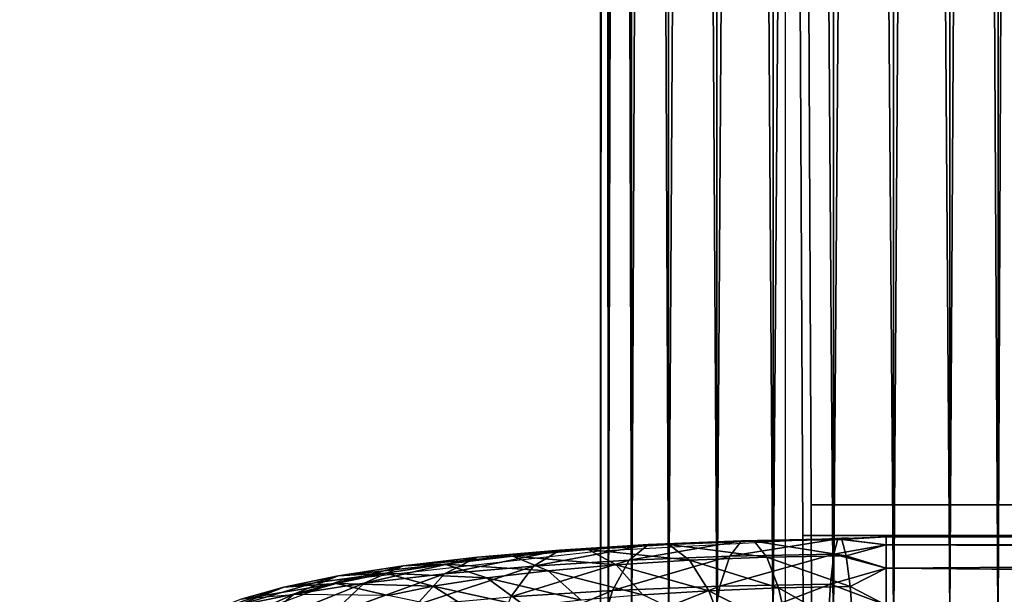
# Model space of a CAD drawing. Units: metres. Extents: x -0.247 to 0.275, y -0.245 to 0.304.
# Drawn here: x -0.247 to -0.2, y -0.148 to -0.121 of the extents above; entities that cross this region are included whole.
import ezdxf

# ---------------------------------------------------------------- set-up
doc = ezdxf.new("R2010")
doc.units = ezdxf.units.M
doc.header["$MEASUREMENT"] = 0
for name, color, linetype in [('72_BKX_INSERT', 7, 'Continuous'), ('72_BKX_SET_D2_ANY', 2, 'Continuous'), ('72_BKX_SET_D3_SM_GESTELL', 7, 'Continuous'), ('72_BKX_SET_D3_SM_SCHALE', 7, 'Continuous')]:
    doc.layers.add(name, color=color, linetype=linetype)

# ---------------------------------------------------------------- blocks, each defined once
blk = doc.blocks.new('72_BKX_SET_D2_1240A')
at = {"layer": '72_BKX_SET_D2_ANY'}
blk.add_lwpolyline([(0, 0.304055), (-0.172476, 0.304055, 0.414016), (-0.233472, 0.243099), (-0.233472, -0.146001)], format="xyb", dxfattribs=at)
for points in [[(-0.224782, 0.121307), (-0.224782, -0.232023), (-0.223288, -0.234424), (-0.219874, -0.235562), (-0.192404, -0.23689), (-0.151892, -0.239148), (-0.08913, -0.241089), (-0.04321, -0.242328), (0, -0.242328)], [(-0.221802, -0.145526), (-0.233534, -0.14616), (-0.24569, -0.147533), (-0.255308, -0.151126), (-0.259545, -0.155376), (-0.260919, -0.160659), (-0.260919, -0.208867), (-0.259338, -0.215206), (-0.254899, -0.219327), (-0.249614, -0.220595), (-0.243695, -0.218904), (-0.239573, -0.21415), (-0.235556, -0.208338), (-0.224782, -0.188025)]]:
    blk.add_lwpolyline(points, dxfattribs=at)
blk = doc.blocks.new('72bkx_set2CFD3EF5C2BFF45AEB58FA9EF3F9ED239')
blk.add_blockref('72_BKX_SET_D2_1240A', (0, 0))
blk = doc.blocks.new('72BKX_SET_D3_SET_GEST_1240')
at = {"invisible_edges": 8}
for points in [[(-0.2335, -0.150373, 0.011), (-0.233125, 0.243079, 0.008153), (-0.233125, -0.150373, 0.008153), (-0.2335, -0.150373, 0.011)], [(-0.233125, 0.243079, 0.008153), (-0.2335, -0.150373, 0.011), (-0.2335, 0.243079, 0.011), (-0.233125, 0.243079, 0.008153)], [(-0.233125, 0.243079, 0.013847), (-0.2335, 0.243079, 0.011), (-0.233125, -0.150373, 0.013847), (-0.233125, 0.243079, 0.013847)], [(-0.233125, -0.150373, 0.013847), (-0.2335, 0.243079, 0.011), (-0.2335, -0.150373, 0.011), (-0.233125, -0.150373, 0.013847)], [(-0.232027, -0.150373, 0.0165), (-0.233125, 0.243079, 0.013847), (-0.233125, -0.150373, 0.013847), (-0.232027, -0.150373, 0.0165)], [(-0.233125, 0.243079, 0.013847), (-0.232027, -0.150373, 0.0165), (-0.232027, 0.243079, 0.0165), (-0.233125, 0.243079, 0.013847)], [(-0.233125, 0.243079, 0.008153), (-0.232027, 0.243079, 0.0055), (-0.233125, -0.150373, 0.008153), (-0.233125, 0.243079, 0.008153)], [(-0.233125, -0.150373, 0.008153), (-0.232027, 0.243079, 0.0055), (-0.232027, -0.150373, 0.0055), (-0.233125, -0.150373, 0.008153)], [(-0.232027, -0.150373, 0.0055), (-0.230278, 0.243079, 0.003222), (-0.230278, -0.150373, 0.003222), (-0.232027, -0.150373, 0.0055)], [(-0.230278, 0.243079, 0.003222), (-0.232027, -0.150373, 0.0055), (-0.232027, 0.243079, 0.0055), (-0.230278, 0.243079, 0.003222)], [(-0.230278, 0.243079, 0.018778), (-0.232027, 0.243079, 0.0165), (-0.230278, -0.150373, 0.018778), (-0.230278, 0.243079, 0.018778)], [(-0.230278, -0.150373, 0.018778), (-0.232027, 0.243079, 0.0165), (-0.232027, -0.150373, 0.0165), (-0.230278, -0.150373, 0.018778)], [(-0.228, -0.150373, 0.020526), (-0.230278, 0.243079, 0.018778), (-0.230278, -0.150373, 0.018778), (-0.228, -0.150373, 0.020526)], [(-0.230278, 0.243079, 0.018778), (-0.228, -0.150373, 0.020526), (-0.228, 0.243079, 0.020526), (-0.230278, 0.243079, 0.018778)], [(-0.230278, 0.243079, 0.003222), (-0.228, 0.243079, 0.001474), (-0.230278, -0.150373, 0.003222), (-0.230278, 0.243079, 0.003222)], [(-0.230278, -0.150373, 0.003222), (-0.228, 0.243079, 0.001474), (-0.228, -0.150373, 0.001474), (-0.230278, -0.150373, 0.003222)], [(-0.228, -0.150373, 0.001474), (-0.225347, 0.243079, 0.000375), (-0.225347, -0.150373, 0.000375), (-0.228, -0.150373, 0.001474)], [(-0.225347, 0.243079, 0.000375), (-0.228, -0.150373, 0.001474), (-0.228, 0.243079, 0.001474), (-0.225347, 0.243079, 0.000375)], [(-0.225347, 0.243079, 0.021625), (-0.228, 0.243079, 0.020526), (-0.225347, -0.150373, 0.021625), (-0.225347, 0.243079, 0.021625)], [(-0.225347, -0.150373, 0.021625), (-0.228, 0.243079, 0.020526), (-0.228, -0.150373, 0.020526), (-0.225347, -0.150373, 0.021625)], [(-0.2225, -0.150373, 0.022), (-0.225347, 0.243079, 0.021625), (-0.225347, -0.150373, 0.021625), (-0.2225, -0.150373, 0.022)], [(-0.225347, 0.243079, 0.000375), (-0.2225, 0.243079), (-0.225347, -0.150373, 0.000375), (-0.225347, 0.243079, 0.000375)], [(-0.2225, 0.243079), (-0.2225, -0.150373), (-0.225347, -0.150373, 0.000375), (-0.2225, 0.243079)], [(-0.2225, -0.150373, 0.022), (-0.2225, 0.243079, 0.022), (-0.225347, 0.243079, 0.021625), (-0.2225, -0.150373, 0.022)], [(-0.219653, -0.150373, 0.021625), (-0.219653, 0.243079, 0.021625), (-0.2225, -0.150373, 0.022), (-0.219653, -0.150373, 0.021625)], [(-0.219653, 0.243079, 0.000375), (-0.219653, -0.150373, 0.000375), (-0.2225, 0.243079), (-0.219653, 0.243079, 0.000375)], [(-0.219653, -0.150373, 0.000375), (-0.2225, -0.150373), (-0.2225, 0.243079), (-0.219653, -0.150373, 0.000375)], [(-0.219653, 0.243079, 0.021625), (-0.2225, 0.243079, 0.022), (-0.2225, -0.150373, 0.022), (-0.219653, 0.243079, 0.021625)], [(-0.219653, 0.243079, 0.021625), (-0.219653, -0.150373, 0.021625), (-0.217, 0.243079, 0.020526), (-0.219653, 0.243079, 0.021625)], [(-0.219653, -0.150373, 0.000375), (-0.219653, 0.243079, 0.000375), (-0.217, -0.150373, 0.001474), (-0.219653, -0.150373, 0.000375)], [(-0.219653, 0.243079, 0.000375), (-0.217, 0.243079, 0.001474), (-0.217, -0.150373, 0.001474), (-0.219653, 0.243079, 0.000375)], [(-0.217, -0.150373, 0.020526), (-0.217, 0.243079, 0.020526), (-0.219653, -0.150373, 0.021625), (-0.217, -0.150373, 0.020526)], [(-0.214722, -0.150373, 0.018778), (-0.214722, 0.243079, 0.018778), (-0.217, -0.150373, 0.020526), (-0.214722, -0.150373, 0.018778)], [(-0.214722, 0.243079, 0.003222), (-0.214722, -0.150373, 0.003222), (-0.217, 0.243079, 0.001474), (-0.214722, 0.243079, 0.003222)], [(-0.217, -0.150373, 0.001474), (-0.217, 0.243079, 0.001474), (-0.214722, -0.150373, 0.003222), (-0.217, -0.150373, 0.001474)], [(-0.214722, 0.243079, 0.018778), (-0.217, 0.243079, 0.020526), (-0.217, -0.150373, 0.020526), (-0.214722, 0.243079, 0.018778)], [(-0.214722, 0.243079, 0.018778), (-0.214722, -0.150373, 0.018778), (-0.212974, 0.243079, 0.0165), (-0.214722, 0.243079, 0.018778)], [(-0.214722, -0.150373, 0.003222), (-0.214722, 0.243079, 0.003222), (-0.212974, -0.150373, 0.0055), (-0.214722, -0.150373, 0.003222)], [(-0.214722, 0.243079, 0.003222), (-0.212974, 0.243079, 0.0055), (-0.212974, -0.150373, 0.0055), (-0.214722, 0.243079, 0.003222)], [(-0.212974, -0.150373, 0.0165), (-0.212974, 0.243079, 0.0165), (-0.214722, -0.150373, 0.018778), (-0.212974, -0.150373, 0.0165)], [(-0.222093, -0.145606, 0.439397), (-0.222292, -0.145581, 0.442261), (-0.22, -0.145488, 0.441), (-0.222093, -0.145606, 0.439397)], [(-0.22, -0.145863, 0.443847), (-0.22, -0.145488, 0.441), (-0.222292, -0.145581, 0.442261), (-0.22, -0.145863, 0.443847)], [(-0.22, -0.145863, 0.438153), (-0.222093, -0.145606, 0.439397), (-0.22, -0.145488, 0.441), (-0.22, -0.145863, 0.438153)], [(-0.22, -0.145863, 0.443847), (-0.123485, -0.14557, 0.442341), (-0.22, -0.145488, 0.441), (-0.22, -0.145863, 0.443847)], [(-0.22, -0.145863, 0.438153), (-0.22, -0.145488, 0.441), (-0.123485, -0.145595, 0.439469), (-0.22, -0.145863, 0.438153)], [(-0.123485, -0.145595, 0.439469), (-0.22, -0.145488, 0.441), (-0.123485, -0.14557, 0.442341), (-0.123485, -0.145595, 0.439469)], [(-0.232142, -0.146587, 0.443001), (-0.231235, -0.145846, 0.440379), (-0.236666, -0.146868, 0.441006), (-0.232142, -0.146587, 0.443001)], [(-0.236666, -0.146868, 0.441006), (-0.231235, -0.145846, 0.440379), (-0.235421, -0.146105, 0.438533), (-0.236666, -0.146868, 0.441006)], [(-0.230261, -0.145847, 0.437677), (-0.235421, -0.146105, 0.438533), (-0.231235, -0.145846, 0.440379), (-0.230261, -0.145847, 0.437677)], [(-0.230261, -0.145847, 0.437677), (-0.234084, -0.146084, 0.435992), (-0.235421, -0.146105, 0.438533), (-0.230261, -0.145847, 0.437677)], [(-0.230261, -0.145847, 0.437677), (-0.229287, -0.146591, 0.43508), (-0.234084, -0.146084, 0.435992), (-0.230261, -0.145847, 0.437677)], [(-0.227381, -0.146397, 0.444352), (-0.22683, -0.14567, 0.44163), (-0.232142, -0.146587, 0.443001), (-0.227381, -0.146397, 0.444352)], [(-0.232142, -0.146587, 0.443001), (-0.22683, -0.14567, 0.44163), (-0.231235, -0.145846, 0.440379), (-0.232142, -0.146587, 0.443001)], [(-0.226238, -0.145687, 0.43882), (-0.231235, -0.145846, 0.440379), (-0.22683, -0.14567, 0.44163), (-0.226238, -0.145687, 0.43882)], [(-0.226238, -0.145687, 0.43882), (-0.230261, -0.145847, 0.437677), (-0.231235, -0.145846, 0.440379), (-0.226238, -0.145687, 0.43882)], [(-0.226238, -0.145687, 0.43882), (-0.225646, -0.146445, 0.436114), (-0.230261, -0.145847, 0.437677), (-0.226238, -0.145687, 0.43882)], [(-0.230261, -0.145847, 0.437677), (-0.225646, -0.146445, 0.436114), (-0.229287, -0.146591, 0.43508), (-0.230261, -0.145847, 0.437677)], [(-0.222477, -0.146301, 0.445035), (-0.222292, -0.145581, 0.442261), (-0.227381, -0.146397, 0.444352), (-0.222477, -0.146301, 0.445035)], [(-0.227381, -0.146397, 0.444352), (-0.222292, -0.145581, 0.442261), (-0.22683, -0.14567, 0.44163), (-0.227381, -0.146397, 0.444352)], [(-0.222093, -0.145606, 0.439397), (-0.22683, -0.14567, 0.44163), (-0.222292, -0.145581, 0.442261), (-0.222093, -0.145606, 0.439397)], [(-0.222093, -0.145606, 0.439397), (-0.226238, -0.145687, 0.43882), (-0.22683, -0.14567, 0.44163), (-0.222093, -0.145606, 0.439397)], [(-0.222093, -0.145606, 0.439397), (-0.221894, -0.146372, 0.436636), (-0.226238, -0.145687, 0.43882), (-0.222093, -0.145606, 0.439397)], [(-0.226238, -0.145687, 0.43882), (-0.221894, -0.146372, 0.436636), (-0.225646, -0.146445, 0.436114), (-0.226238, -0.145687, 0.43882)], [(-0.222477, -0.146301, 0.445035), (-0.22, -0.145863, 0.443847), (-0.222292, -0.145581, 0.442261), (-0.222477, -0.146301, 0.445035)], [(-0.22, -0.145863, 0.443847), (-0.222477, -0.146301, 0.445035), (-0.22, -0.146962, 0.4465), (-0.22, -0.145863, 0.443847)], [(-0.222093, -0.145606, 0.439397), (-0.22, -0.145863, 0.438153), (-0.221894, -0.146372, 0.436636), (-0.222093, -0.145606, 0.439397)], [(-0.22, -0.145863, 0.438153), (-0.22, -0.146962, 0.4355), (-0.221894, -0.146372, 0.436636), (-0.22, -0.145863, 0.438153)], [(-0.123485, -0.14557, 0.442341), (-0.22, -0.145863, 0.443847), (-0.123485, -0.146289, 0.445121), (-0.123485, -0.14557, 0.442341)], [(-0.123485, -0.146363, 0.436702), (-0.22, -0.145863, 0.438153), (-0.123485, -0.145595, 0.439469), (-0.123485, -0.146363, 0.436702)], [(-0.22, -0.145863, 0.438153), (-0.123485, -0.146363, 0.436702), (-0.22, -0.146962, 0.4355), (-0.22, -0.145863, 0.438153)], [(-0.22, -0.145863, 0.443847), (-0.22, -0.146962, 0.4465), (-0.123485, -0.146289, 0.445121), (-0.22, -0.145863, 0.443847)], [(-0.240867, -0.147233, 0.438407), (-0.239307, -0.146443, 0.436128), (-0.244661, -0.147676, 0.435254), (-0.240867, -0.147233, 0.438407)], [(-0.244661, -0.147676, 0.435254), (-0.239307, -0.146443, 0.436128), (-0.242818, -0.146853, 0.433211), (-0.244661, -0.147676, 0.435254)], [(-0.237634, -0.146393, 0.433795), (-0.24084, -0.146767, 0.431131), (-0.242818, -0.146853, 0.433211), (-0.237634, -0.146393, 0.433795)], [(-0.237634, -0.146393, 0.433795), (-0.242818, -0.146853, 0.433211), (-0.239307, -0.146443, 0.436128), (-0.237634, -0.146393, 0.433795)], [(-0.236666, -0.146868, 0.441006), (-0.235421, -0.146105, 0.438533), (-0.240867, -0.147233, 0.438407), (-0.236666, -0.146868, 0.441006)], [(-0.240867, -0.147233, 0.438407), (-0.235421, -0.146105, 0.438533), (-0.239307, -0.146443, 0.436128), (-0.240867, -0.147233, 0.438407)], [(-0.237634, -0.146393, 0.433795), (-0.23596, -0.147085, 0.431567), (-0.24084, -0.146767, 0.431131), (-0.237634, -0.146393, 0.433795)], [(-0.234084, -0.146084, 0.435992), (-0.237634, -0.146393, 0.433795), (-0.239307, -0.146443, 0.436128), (-0.234084, -0.146084, 0.435992)], [(-0.234084, -0.146084, 0.435992), (-0.239307, -0.146443, 0.436128), (-0.235421, -0.146105, 0.438533), (-0.234084, -0.146084, 0.435992)], [(-0.234084, -0.146084, 0.435992), (-0.232748, -0.146805, 0.433555), (-0.237634, -0.146393, 0.433795), (-0.234084, -0.146084, 0.435992)], [(-0.237634, -0.146393, 0.433795), (-0.232748, -0.146805, 0.433555), (-0.23596, -0.147085, 0.431567), (-0.237634, -0.146393, 0.433795)], [(-0.234084, -0.146084, 0.435992), (-0.229287, -0.146591, 0.43508), (-0.232748, -0.146805, 0.433555), (-0.234084, -0.146084, 0.435992)], [(-0.227381, -0.146397, 0.444352), (-0.232142, -0.146587, 0.443001), (-0.232921, -0.14802, 0.445364), (-0.227381, -0.146397, 0.444352)], [(-0.227381, -0.146397, 0.444352), (-0.232921, -0.14802, 0.445364), (-0.227855, -0.147818, 0.446802), (-0.227381, -0.146397, 0.444352)], [(-0.225094, -0.147895, 0.433698), (-0.229287, -0.146591, 0.43508), (-0.225646, -0.146445, 0.436114), (-0.225094, -0.147895, 0.433698)], [(-0.222477, -0.146301, 0.445035), (-0.227381, -0.146397, 0.444352), (-0.227855, -0.147818, 0.446802), (-0.222477, -0.146301, 0.445035)], [(-0.222477, -0.146301, 0.445035), (-0.227855, -0.147818, 0.446802), (-0.222636, -0.147716, 0.447529), (-0.222477, -0.146301, 0.445035)], [(-0.221709, -0.147829, 0.434169), (-0.225646, -0.146445, 0.436114), (-0.221894, -0.146372, 0.436636), (-0.221709, -0.147829, 0.434169)], [(-0.221709, -0.147829, 0.434169), (-0.225094, -0.147895, 0.433698), (-0.225646, -0.146445, 0.436114), (-0.221709, -0.147829, 0.434169)], [(-0.222477, -0.146301, 0.445035), (-0.222636, -0.147716, 0.447529), (-0.22, -0.146962, 0.4465), (-0.222477, -0.146301, 0.445035)], [(-0.221709, -0.147829, 0.434169), (-0.221894, -0.146372, 0.436636), (-0.22, -0.146962, 0.4355), (-0.221709, -0.147829, 0.434169)], [(-0.123485, -0.146289, 0.445121), (-0.22, -0.146962, 0.4465), (-0.123485, -0.147703, 0.44762), (-0.123485, -0.146289, 0.445121)], [(-0.123485, -0.14782, 0.434228), (-0.22, -0.146962, 0.4355), (-0.123485, -0.146363, 0.436702), (-0.123485, -0.14782, 0.434228)], [(-0.244661, -0.147676, 0.435254), (-0.242818, -0.146853, 0.433211), (-0.247975, -0.148188, 0.431609), (-0.244661, -0.147676, 0.435254)], [(-0.247975, -0.148188, 0.431609), (-0.242818, -0.146853, 0.433211), (-0.245884, -0.147327, 0.429839), (-0.247975, -0.148188, 0.431609)], [(-0.24084, -0.146767, 0.431131), (-0.243641, -0.1472, 0.428051), (-0.245884, -0.147327, 0.429839), (-0.24084, -0.146767, 0.431131)], [(-0.24084, -0.146767, 0.431131), (-0.245884, -0.147327, 0.429839), (-0.242818, -0.146853, 0.433211), (-0.24084, -0.146767, 0.431131)], [(-0.24084, -0.146767, 0.431131), (-0.238862, -0.147423, 0.429155), (-0.243641, -0.1472, 0.428051), (-0.24084, -0.146767, 0.431131)], [(-0.236666, -0.146868, 0.441006), (-0.240867, -0.147233, 0.438407), (-0.242206, -0.148708, 0.440475), (-0.236666, -0.146868, 0.441006)], [(-0.236666, -0.146868, 0.441006), (-0.242206, -0.148708, 0.440475), (-0.237736, -0.148319, 0.443241), (-0.236666, -0.146868, 0.441006)], [(-0.24084, -0.146767, 0.431131), (-0.23596, -0.147085, 0.431567), (-0.238862, -0.147423, 0.429155), (-0.24084, -0.146767, 0.431131)], [(-0.232142, -0.146587, 0.443001), (-0.236666, -0.146868, 0.441006), (-0.237736, -0.148319, 0.443241), (-0.232142, -0.146587, 0.443001)], [(-0.232142, -0.146587, 0.443001), (-0.237736, -0.148319, 0.443241), (-0.232921, -0.14802, 0.445364), (-0.232142, -0.146587, 0.443001)], [(-0.231502, -0.148219, 0.431388), (-0.23596, -0.147085, 0.431567), (-0.232748, -0.146805, 0.433555), (-0.231502, -0.148219, 0.431388)], [(-0.22838, -0.148026, 0.432765), (-0.232748, -0.146805, 0.433555), (-0.229287, -0.146591, 0.43508), (-0.22838, -0.148026, 0.432765)], [(-0.22838, -0.148026, 0.432765), (-0.231502, -0.148219, 0.431388), (-0.232748, -0.146805, 0.433555), (-0.22838, -0.148026, 0.432765)], [(-0.225094, -0.147895, 0.433698), (-0.22838, -0.148026, 0.432765), (-0.229287, -0.146591, 0.43508), (-0.225094, -0.147895, 0.433698)], [(-0.247975, -0.148188, 0.431609), (-0.245884, -0.147327, 0.429839), (-0.250744, -0.14876, 0.427543), (-0.247975, -0.148188, 0.431609)], [(-0.250744, -0.14876, 0.427543), (-0.245884, -0.147327, 0.429839), (-0.248447, -0.147856, 0.426077), (-0.250744, -0.14876, 0.427543)], [(-0.243641, -0.1472, 0.428051), (-0.245981, -0.147683, 0.424615), (-0.248447, -0.147856, 0.426077), (-0.243641, -0.1472, 0.428051)], [(-0.243641, -0.1472, 0.428051), (-0.248447, -0.147856, 0.426077), (-0.245884, -0.147327, 0.429839), (-0.243641, -0.1472, 0.428051)], [(-0.240867, -0.147233, 0.438407), (-0.244661, -0.147676, 0.435254), (-0.246243, -0.149179, 0.43712), (-0.240867, -0.147233, 0.438407)], [(-0.240867, -0.147233, 0.438407), (-0.246243, -0.149179, 0.43712), (-0.242206, -0.148708, 0.440475), (-0.240867, -0.147233, 0.438407)], [(-0.243641, -0.1472, 0.428051), (-0.241397, -0.147815, 0.426368), (-0.245981, -0.147683, 0.424615), (-0.243641, -0.1472, 0.428051)], [(-0.243641, -0.1472, 0.428051), (-0.238862, -0.147423, 0.429155), (-0.241397, -0.147815, 0.426368), (-0.243641, -0.1472, 0.428051)], [(-0.234401, -0.148471, 0.429594), (-0.238862, -0.147423, 0.429155), (-0.23596, -0.147085, 0.431567), (-0.234401, -0.148471, 0.429594)], [(-0.231502, -0.148219, 0.431388), (-0.234401, -0.148471, 0.429594), (-0.23596, -0.147085, 0.431567), (-0.231502, -0.148219, 0.431388)], [(-0.22, -0.14871, 0.448778), (-0.22, -0.146962, 0.4465), (-0.222636, -0.147716, 0.447529), (-0.22, -0.14871, 0.448778)], [(-0.22, -0.14871, 0.433222), (-0.221709, -0.147829, 0.434169), (-0.22, -0.146962, 0.4355), (-0.22, -0.14871, 0.433222)], [(-0.22, -0.14871, 0.448778), (-0.123485, -0.147703, 0.44762), (-0.22, -0.146962, 0.4465), (-0.22, -0.14871, 0.448778)], [(-0.22, -0.14871, 0.433222), (-0.22, -0.146962, 0.4355), (-0.123485, -0.14782, 0.434228), (-0.22, -0.14871, 0.433222)], [(-0.245981, -0.147683, 0.424615), (-0.247816, -0.148207, 0.42089), (-0.250455, -0.148429, 0.421998), (-0.245981, -0.147683, 0.424615)], [(-0.245981, -0.147683, 0.424615), (-0.250455, -0.148429, 0.421998), (-0.248447, -0.147856, 0.426077), (-0.245981, -0.147683, 0.424615)], [(-0.244661, -0.147676, 0.435254), (-0.247975, -0.148188, 0.431609), (-0.24977, -0.149724, 0.433242), (-0.244661, -0.147676, 0.435254)], [(-0.244661, -0.147676, 0.435254), (-0.24977, -0.149724, 0.433242), (-0.246243, -0.149179, 0.43712), (-0.244661, -0.147676, 0.435254)], [(-0.245981, -0.147683, 0.424615), (-0.243515, -0.148252, 0.423258), (-0.247816, -0.148207, 0.42089), (-0.245981, -0.147683, 0.424615)], [(-0.245981, -0.147683, 0.424615), (-0.241397, -0.147815, 0.426368), (-0.243515, -0.148252, 0.423258), (-0.245981, -0.147683, 0.424615)], [(-0.239307, -0.149131, 0.424903), (-0.243515, -0.148252, 0.423258), (-0.241397, -0.147815, 0.426368), (-0.239307, -0.149131, 0.424903)], [(-0.237019, -0.148777, 0.427418), (-0.241397, -0.147815, 0.426368), (-0.238862, -0.147423, 0.429155), (-0.237019, -0.148777, 0.427418)], [(-0.237019, -0.148777, 0.427418), (-0.239307, -0.149131, 0.424903), (-0.241397, -0.147815, 0.426368), (-0.237019, -0.148777, 0.427418)], [(-0.234401, -0.148471, 0.429594), (-0.237019, -0.148777, 0.427418), (-0.238862, -0.147423, 0.429155), (-0.234401, -0.148471, 0.429594)], [(-0.228218, -0.149836, 0.448813), (-0.227855, -0.147818, 0.446802), (-0.233519, -0.150048, 0.447308), (-0.228218, -0.149836, 0.448813)], [(-0.233519, -0.150048, 0.447308), (-0.227855, -0.147818, 0.446802), (-0.232921, -0.14802, 0.445364), (-0.233519, -0.150048, 0.447308)], [(-0.222757, -0.149729, 0.449573), (-0.222636, -0.147716, 0.447529), (-0.228218, -0.149836, 0.448813), (-0.222757, -0.149729, 0.449573)], [(-0.228218, -0.149836, 0.448813), (-0.222636, -0.147716, 0.447529), (-0.227855, -0.147818, 0.446802), (-0.228218, -0.149836, 0.448813)], [(-0.221709, -0.147829, 0.434169), (-0.22155, -0.149876, 0.432161), (-0.225094, -0.147895, 0.433698), (-0.221709, -0.147829, 0.434169)], [(-0.222757, -0.149729, 0.449573), (-0.22, -0.14871, 0.448778), (-0.222636, -0.147716, 0.447529), (-0.222757, -0.149729, 0.449573)], [(-0.221709, -0.147829, 0.434169), (-0.22, -0.14871, 0.433222), (-0.22155, -0.149876, 0.432161), (-0.221709, -0.147829, 0.434169)], [(-0.123485, -0.147703, 0.44762), (-0.22, -0.14871, 0.448778), (-0.123485, -0.149716, 0.449668), (-0.123485, -0.147703, 0.44762)], [(-0.123485, -0.149868, 0.432215), (-0.22, -0.14871, 0.433222), (-0.123485, -0.14782, 0.434228), (-0.123485, -0.149868, 0.432215)], [(-0.250744, -0.14876, 0.427543), (-0.248447, -0.147856, 0.426077), (-0.252915, -0.149379, 0.423135), (-0.250744, -0.14876, 0.427543)], [(-0.252915, -0.149379, 0.423135), (-0.248447, -0.147856, 0.426077), (-0.250455, -0.148429, 0.421998), (-0.252915, -0.149379, 0.423135)], [(-0.247975, -0.148188, 0.431609), (-0.250744, -0.14876, 0.427543), (-0.252717, -0.150332, 0.428915), (-0.247975, -0.148188, 0.431609)], [(-0.247975, -0.148188, 0.431609), (-0.252717, -0.150332, 0.428915), (-0.24977, -0.149724, 0.433242), (-0.247975, -0.148188, 0.431609)], [(-0.233519, -0.150048, 0.447308), (-0.232921, -0.14802, 0.445364), (-0.238557, -0.15036, 0.445086), (-0.233519, -0.150048, 0.447308)], [(-0.238557, -0.15036, 0.445086), (-0.232921, -0.14802, 0.445364), (-0.237736, -0.148319, 0.443241), (-0.238557, -0.15036, 0.445086)], [(-0.22838, -0.148026, 0.432765), (-0.227601, -0.150055, 0.430888), (-0.231502, -0.148219, 0.431388), (-0.22838, -0.148026, 0.432765)], [(-0.225094, -0.147895, 0.433698), (-0.22462, -0.149936, 0.431734), (-0.22838, -0.148026, 0.432765), (-0.225094, -0.147895, 0.433698)], [(-0.22838, -0.148026, 0.432765), (-0.22462, -0.149936, 0.431734), (-0.227601, -0.150055, 0.430888), (-0.22838, -0.148026, 0.432765)], [(-0.225094, -0.147895, 0.433698), (-0.22155, -0.149876, 0.432161), (-0.22462, -0.149936, 0.431734), (-0.225094, -0.147895, 0.433698)]]:
    blk.add_3dface(points, dxfattribs=at)
blk = doc.blocks.new('72BKX_SET_D3_SET_SCHALEB')
for points, invisible_edges in [([(-0.223804, 0.131, 0.020156), (-0.224193, 0.129663, 0.010254), (-0.223548, 0.078137, 0.027625), (-0.223804, 0.131, 0.020156)], 11), ([(-0.223548, 0.078137, 0.027625), (-0.136296, 0.106558, 0.023531), (-0.223804, 0.131, 0.020156), (-0.223548, 0.078137, 0.027625)], 11), ([(-0.223936, 0.076675, 0.01774), (-0.223548, 0.078137, 0.027625), (-0.224193, 0.129663, 0.010254), (-0.223936, 0.076675, 0.01774)], 11), ([(-0.224193, 0.129663, 0.010254), (-0.128201, 0.110229, 0.012918), (-0.223936, 0.076675, 0.01774), (-0.224193, 0.129663, 0.010254)], 11), ([(-0.128201, 0.110229, 0.012918), (-0.032306, 0.110622, 0.012861), (-0.223936, 0.076675, 0.01774), (-0.128201, 0.110229, 0.012918)], 15), ([(-0.223936, 0.076675, 0.01774), (-0.032306, 0.110622, 0.012861), (0.223936, 0.076675, 0.01774), (-0.223936, 0.076675, 0.01774)], 11), ([(0.223548, 0.078137, 0.027625), (0.038484, 0.106953, 0.023479), (-0.223548, 0.078137, 0.027625), (0.223548, 0.078137, 0.027625)], 11), ([(-0.223548, 0.078137, 0.027625), (0.038484, 0.106953, 0.023479), (-0.048906, 0.106931, 0.023482), (-0.223548, 0.078137, 0.027625)], 15), ([(-0.136296, 0.106558, 0.023531), (-0.223548, 0.078137, 0.027625), (-0.048906, 0.106931, 0.023482), (-0.136296, 0.106558, 0.023531)], 15), ([(-0.223548, 0.078137, 0.027625), (-0.223936, 0.076675, 0.01774), (-0.223516, 0.069416, 0.028577), (-0.223548, 0.078137, 0.027625)], 11), ([(-0.223548, 0.078137, 0.027625), (0.007543, 0.068213, 0.028659), (0.223548, 0.078137, 0.027625), (-0.223548, 0.078137, 0.027625)], 11), ([(-0.223516, 0.069416, 0.028577), (-0.146497, 0.068596, 0.028626), (-0.223548, 0.078137, 0.027625), (-0.223516, 0.069416, 0.028577)], 11), ([(-0.146497, 0.068596, 0.028626), (-0.069477, 0.068299, 0.028652), (-0.223548, 0.078137, 0.027625), (-0.146497, 0.068596, 0.028626)], 15), ([(0.007543, 0.068213, 0.028659), (-0.223548, 0.078137, 0.027625), (-0.069477, 0.068299, 0.028652), (0.007543, 0.068213, 0.028659)], 15), ([(-0.223936, 0.076675, 0.01774), (-0.14678, 0.070316, 0.018484), (-0.223906, 0.06795, 0.018661), (-0.223936, 0.076675, 0.01774)], 11), ([(0.223936, 0.076675, 0.01774), (0.007485, 0.070038, 0.018515), (-0.223936, 0.076675, 0.01774), (0.223936, 0.076675, 0.01774)], 11), ([(-0.14678, 0.070316, 0.018484), (-0.223936, 0.076675, 0.01774), (-0.069647, 0.0701, 0.018508), (-0.14678, 0.070316, 0.018484)], 15), ([(-0.223936, 0.076675, 0.01774), (0.007485, 0.070038, 0.018515), (-0.069647, 0.0701, 0.018508), (-0.223936, 0.076675, 0.01774)], 15), ([(-0.223936, 0.076675, 0.01774), (-0.223906, 0.06795, 0.018661), (-0.223516, 0.069416, 0.028577), (-0.223936, 0.076675, 0.01774)], 14)]:
    blk.add_3dface(points, dxfattribs=dict(invisible_edges=invisible_edges))
blk = doc.blocks.new('XCAD039D5BE8B5D545017C2213B789A3C33EEB')
at = {"color": 7}
blk.add_blockref('72bkx_set2CFD3EF5C2BFF45AEB58FA9EF3F9ED239', (0, 0), dxfattribs=at)
at = {"layer": '72_BKX_SET_D3_SM_GESTELL', "color": 0}
blk.add_blockref('72BKX_SET_D3_SET_GEST_1240', (0, 0), dxfattribs=at)
at = {"layer": '72_BKX_SET_D3_SM_SCHALE', "color": 0}
blk.add_blockref('72BKX_SET_D3_SET_SCHALEB', (0, -0.2221, 0.4356), dxfattribs=at)

msp = doc.modelspace()

# ---------------------------------------------------------------- block references
at = {"layer": '72_BKX_INSERT'}
msp.add_blockref('XCAD039D5BE8B5D545017C2213B789A3C33EEB', (0.014072, 0), dxfattribs=at)

doc.saveas('drawing.dxf')
